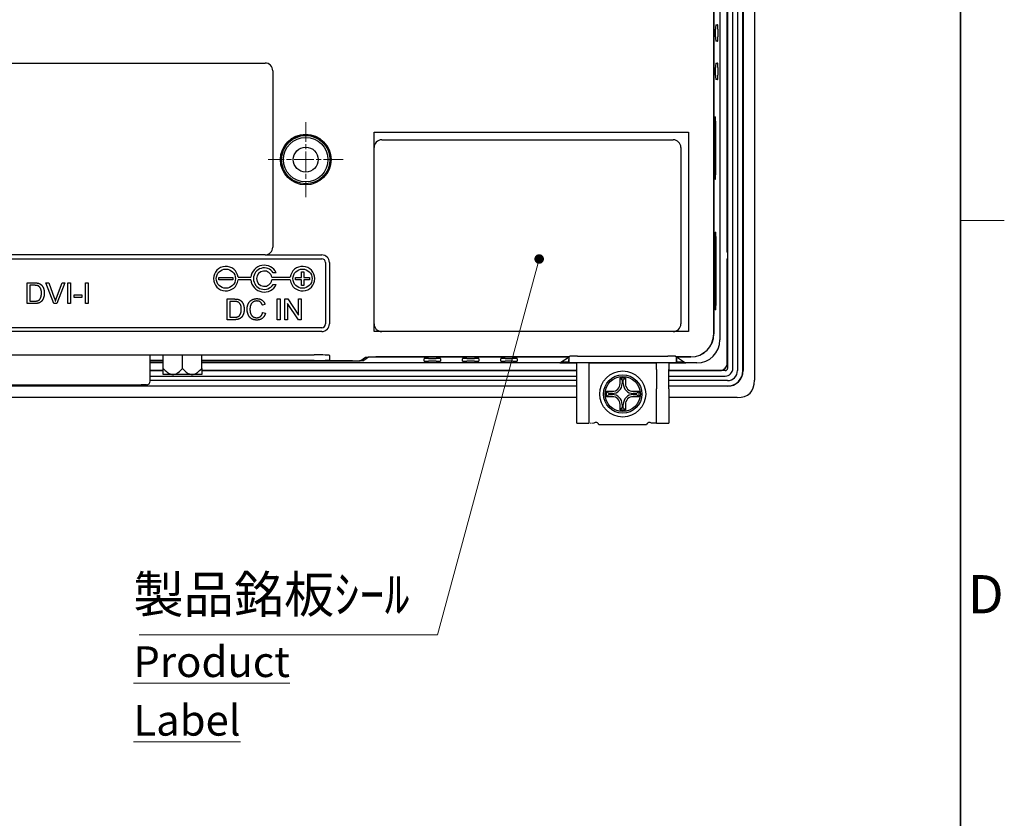
# Model space of a CAD drawing. Units: millimetres. Extents: x 23 to 826, y 21 to 577.
# Drawn here: x 698 to 826, y 143 to 247 of the extents above; entities that cross this region are included whole.
import ezdxf

# ---------------------------------------------------------------- set-up
doc = ezdxf.new("R2010")
doc.units = ezdxf.units.MM
doc.header["$LTSCALE"] = 2
doc.linetypes.add('CHAIN', pattern=[0.3543, 0.2362, -0.0295, 0.0591, -0.0295])
doc.linetypes.add('DASHED', pattern=[0.2067, 0.1654, -0.0413])
for name, color, linetype, lineweight in [('Sketch Geometry(TDC)', 179, 'Continuous', 25), ('中心ﾏｰｸ(TDC)', 1, 'CHAIN', 9), ('表示ｴｯｼﾞ(TDC)', 7, 'Continuous', 25), ('記号(TDC)', 7, 'Continuous', 18), ('隠線ｴｯｼﾞ(TDC)', 150, 'DASHED', 18)]:
    doc.layers.add(name, color=color, linetype=linetype, lineweight=lineweight)
doc.styles.add('TDC', font='txt')
doc.styles.add('現在の視点-TDC', font='txt')
doc.dimstyles.new('TDC$7', dxfattribs={"dimscale": 2, "dimtxt": 2.4, "dimasz": 2.5, "dimexe": 1, "dimexo": 1, "dimgap": 0.4, "dimtad": 1, "dimrnd": 1e-08, "dimdsep": 46, "dimtxsty": 'TDC', "dimcen": 0.09, "dimdle": 10, "dimclrd": 179, "dimclre": 179, "dimclrt": 179, "dimazin": 2, "dimtfac": 0.625, "dimtmove": 0, "dimatfit": 3, "dimfxl": 1, "dimtolj": 1, "dimlwd": 9, "dimlwe": 9, "dimarcsym": 0})

# ---------------------------------------------------------------- blocks, each defined once
blk = doc.blocks.new('図面枠 TDC-A3')
at = {"layer": 'Sketch Geometry(TDC)', "linetype": 'Continuous', "lineweight": 35}
blk.add_line((410.363, 285.594), (410.363, 10.594), dxfattribs=at)
at = {"layer": 'Sketch Geometry(TDC)', "linetype": 'Continuous', "lineweight": 18}
blk.add_line((410.363, 110.594), (413.209, 110.594), dxfattribs=at)
at = {"layer": '記号(TDC)', "color": 7, "insert": (410.832, 84.986), "char_height": 2.4892, "width": 6.55177, "attachment_point": 7, "style": '現在の視点-TDC'}
blk.add_mtext('\\fMS Gothic|b0|i0;\\H2.4892;D', dxfattribs=at)

msp = doc.modelspace()

# ---------------------------------------------------------------- linework, layer by layer
at = {"layer": '中心ﾏｰｸ(TDC)', "linetype": 'CHAIN', "ltscale": 5.444816}
for p, q in [((735.328, 233.9989), (735.328, 224.1989)), ((740.228, 229.0989), (730.428, 229.0989))]:
    msp.add_line(p, q, dxfattribs=at)
at = {"layer": '表示ｴｯｼﾞ(TDC)'}
for p, q in [((793.828, 332.8506), (793.828, 200.3472)), ((790.328, 331.2989), (790.328, 201.8989)), ((791.028, 201.8989), (791.028, 331.2989)), ((791.628, 331.5989), (791.628, 201.5989)), ((792.328, 201.5989), (792.328, 331.5989)), ((792.358, 331.5989), (792.358, 201.5989)), ((789.328, 327.6007), (789.328, 205.5971)), ((788.5318, 206.3933), (788.5318, 326.8046)), ((788.5423, 326.815), (788.5423, 206.3828)), ((790.288, 217.026), (790.288, 316.1718)), ((790.3229, 217.0452), (790.3229, 316.1527)), ((788.7955, 246.663), (789.0399, 246.6737)), ((788.7758, 245.0989), (788.7758, 246.0989)), ((789.06, 246.0989), (789.06, 245.0989)), ((789.0399, 244.5242), (788.7955, 244.5349)), ((692.028, 241.6889), (730.028, 241.6889)), ((788.7955, 241.663), (789.0399, 241.6737)), ((731.028, 240.6889), (731.028, 217.6889)), ((788.7758, 240.0989), (788.7758, 241.0989)), ((789.06, 241.0989), (789.06, 240.0989)), ((789.0399, 239.5242), (788.7955, 239.5349)), ((788.645, 227.0989), (788.645, 234.0989)), ((788.6645, 234.6573), (788.7343, 234.6603)), ((788.754, 234.0989), (788.754, 227.0989)), ((744.238, 206.6889), (744.238, 232.6889)), ((744.238, 232.6889), (785.238, 232.6889)), ((785.238, 232.6889), (785.238, 206.6889)), ((745.238, 231.6889), (783.238, 231.6889)), ((784.238, 230.6889), (784.238, 207.6889)), ((788.7343, 226.5375), (788.6645, 226.5406)), ((788.734, 219.6603), (788.7864, 219.6626)), ((788.7144, 210.0989), (788.7144, 219.0989)), ((788.8061, 219.0989), (788.8061, 210.0989)), ((635.908, 216.1889), (737.408, 216.1889)), ((730.028, 216.6889), (692.028, 216.6889)), ((730.028, 216.6889), (737.408, 216.6889)), ((790.288, 202.6089), (790.288, 216.1718)), ((790.3229, 202.6089), (790.3229, 216.1527)), ((734.758, 213.7389), (734.758, 214.4889)), ((734.758, 214.4889), (735.058, 214.4889)), ((735.058, 214.4889), (735.058, 213.7389)), ((737.908, 215.6889), (737.908, 207.6889)), ((738.408, 215.6889), (738.408, 207.6889)), ((724.008, 213.4389), (724.008, 213.7389)), ((724.008, 213.7389), (725.808, 213.7389)), ((725.808, 213.4389), (724.008, 213.4389)), ((725.808, 213.7389), (725.808, 213.4389)), ((726.4984, 213.7639), (728.1668, 213.7639)), ((728.1668, 213.4139), (726.4984, 213.4139)), ((730.8926, 213.7639), (733.3176, 213.7639)), ((733.3176, 213.4139), (730.8926, 213.4139)), ((731.4891, 214.3389), (731.0902, 214.3389)), ((734.008, 213.4389), (734.008, 213.7389)), ((734.008, 213.7389), (734.758, 213.7389)), ((734.758, 213.4389), (734.008, 213.4389)), ((734.758, 212.6889), (734.758, 213.4389)), ((735.058, 213.7389), (735.808, 213.7389)), ((735.808, 213.4389), (735.058, 213.4389)), ((735.058, 213.4389), (735.058, 212.6889)), ((735.808, 213.7389), (735.808, 213.4389)), ((699.0022, 210.3389), (699.0022, 213.0389)), ((699.0022, 213.0389), (699.9324, 213.0389)), ((699.9283, 212.7199), (699.3603, 212.7199)), ((699.3603, 212.7199), (699.3603, 210.6579)), ((702.4966, 210.3389), (701.4532, 213.0389)), ((701.4532, 213.0389), (701.8401, 213.0389)), ((701.8401, 213.0389), (702.5419, 211.0777)), ((702.8279, 211.0777), (703.5585, 213.0389)), ((703.9227, 213.0389), (702.865, 210.3389)), ((703.5585, 213.0389), (703.9227, 213.0389)), ((704.3055, 210.3389), (704.3055, 213.0389)), ((704.3055, 213.0389), (704.6636, 213.0389)), ((704.6636, 213.0389), (704.6636, 210.3389)), ((706.6083, 210.3389), (706.6083, 213.0389)), ((706.6083, 213.0389), (706.9664, 213.0389)), ((706.9664, 213.0389), (706.9664, 210.3389)), ((731.0902, 212.8389), (731.4891, 212.8389)), ((735.058, 212.6889), (734.758, 212.6889)), ((699.3603, 210.6579), (699.9365, 210.6579)), ((705.1184, 211.1497), (705.1184, 211.4831)), ((705.1184, 211.4831), (706.1391, 211.4831)), ((706.1391, 211.1497), (705.1184, 211.1497)), ((706.1391, 211.4831), (706.1391, 211.1497)), ((725.0636, 208.2379), (725.0636, 210.9379)), ((725.0636, 210.9379), (725.9938, 210.9379)), ((725.9897, 210.6189), (725.4217, 210.6189)), ((725.4217, 210.6189), (725.4217, 208.5569)), ((731.6222, 208.2379), (731.6222, 210.9379)), ((731.6222, 210.9379), (731.9803, 210.9379)), ((731.9803, 210.9379), (731.9803, 208.2379)), ((732.6059, 208.2379), (732.6059, 210.9379)), ((732.6059, 210.9379), (732.9722, 210.9379)), ((732.9722, 210.9379), (734.3922, 208.8182)), ((734.3922, 208.8182), (734.3922, 210.9379)), ((734.3922, 210.9379), (734.7338, 210.9379)), ((734.7338, 210.9379), (734.7338, 208.2379)), ((699.9777, 210.3389), (699.0022, 210.3389)), ((702.865, 210.3389), (702.4966, 210.3389)), ((704.6636, 210.3389), (704.3055, 210.3389)), ((706.9664, 210.3389), (706.6083, 210.3389)), ((730.0274, 210.1991), (729.6755, 210.1147)), ((734.3675, 208.2379), (732.9476, 210.3576)), ((732.9476, 210.3576), (732.9476, 208.2379)), ((788.7864, 209.5353), (788.734, 209.5375)), ((726.0391, 208.2379), (725.0636, 208.2379)), ((725.4217, 208.5569), (725.9979, 208.5569)), ((729.7146, 209.1866), (730.0726, 209.096)), ((731.9803, 208.2379), (731.6222, 208.2379)), ((732.9476, 208.2379), (732.6059, 208.2379)), ((734.7338, 208.2379), (734.3675, 208.2379)), ((737.408, 207.1889), (634.408, 207.1889)), ((737.408, 206.6889), (634.408, 206.6889)), ((785.238, 206.6889), (744.238, 206.6889)), ((634.028, 203.6532), (736.428, 203.6532)), ((715.058, 200.2389), (715.058, 203.6532)), ((716.758, 202.9282), (715.058, 202.9282)), ((715.058, 202.8888), (716.758, 202.8888)), ((716.758, 202.8748), (715.058, 202.8748)), ((716.758, 201.8784), (716.758, 203.6532)), ((719.258, 201.8784), (719.258, 203.6532)), ((721.758, 201.8784), (721.758, 203.6532)), ((736.428, 202.9282), (721.758, 202.9282)), ((721.758, 202.8888), (741.4094, 202.8888)), ((741.4045, 202.8748), (721.758, 202.8748)), ((738.428, 203.5833), (738.428, 202.9981)), ((742.5078, 202.9252), (743.1286, 203.3389)), ((743.5187, 203.335), (742.9025, 202.9244)), ((744.8265, 203.3951), (769.658, 203.3951)), ((769.658, 203.3846), (745.0166, 203.3846)), ((750.7514, 202.8434), (750.7651, 203.1577)), ((751.328, 203.1773), (752.328, 203.1773)), ((752.8909, 203.1577), (752.9046, 202.8434)), ((755.7514, 202.8434), (755.7651, 203.1577)), ((756.328, 203.1773), (757.328, 203.1773)), ((757.8909, 203.1577), (757.9046, 202.8434)), ((760.7514, 202.8434), (760.7651, 203.1577)), ((761.328, 203.1773), (762.328, 203.1773)), ((762.8909, 203.1577), (762.9046, 202.8434)), ((768.4788, 202.5989), (769.658, 203.3846)), ((769.625, 202.7559), (769.658, 203.3846)), ((769.658, 203.3951), (769.776, 203.4738)), ((769.658, 202.5989), (769.658, 203.3951)), ((770.7747, 203.5069), (782.5413, 203.5069)), ((783.54, 203.4738), (783.658, 203.3951)), ((783.658, 202.5989), (783.658, 203.3951)), ((783.658, 203.3951), (785.5336, 203.3951)), ((783.658, 203.3846), (783.6909, 202.7559)), ((783.658, 203.3846), (784.8372, 202.5989)), ((785.5441, 203.3846), (783.658, 203.3846)), ((716.758, 202.5989), (715.058, 202.5989)), ((715.058, 201.6389), (716.758, 201.6389)), ((715.058, 201.604), (716.758, 201.604)), ((716.758, 201.5989), (715.058, 201.5989)), ((716.758, 201.1089), (716.758, 201.8784)), ((768.4788, 202.5989), (721.758, 202.5989)), ((721.758, 201.8784), (721.758, 201.1089)), ((721.758, 201.6389), (770.658, 201.6389)), ((721.758, 201.604), (770.658, 201.604)), ((770.658, 201.5989), (721.758, 201.5989)), ((752.328, 202.8232), (751.328, 202.8232)), ((757.328, 202.8232), (756.328, 202.8232)), ((762.328, 202.8232), (761.328, 202.8232)), ((768.4788, 202.5597), (768.4788, 202.5989)), ((768.7147, 202.5989), (768.4788, 202.5597)), ((770.658, 202.5597), (768.4788, 202.5597)), ((768.7147, 202.7559), (769.625, 202.7559)), ((768.7147, 202.7559), (768.7147, 202.5989)), ((768.7147, 202.5989), (769.658, 202.5989)), ((769.658, 202.7559), (769.625, 202.7559)), ((769.776, 202.6186), (769.658, 202.5989)), ((769.658, 202.5989), (770.658, 202.5989)), ((770.658, 201.7559), (770.658, 202.613)), ((770.658, 199.2365), (770.658, 201.7559)), ((782.5413, 202.6268), (770.7747, 202.6268)), ((772.258, 202.613), (772.258, 201.7559)), ((772.258, 202.5989), (781.058, 202.5989)), ((772.258, 201.7559), (772.258, 199.2365)), ((781.058, 201.7559), (781.058, 202.613)), ((781.058, 201.7559), (781.058, 199.2365)), ((782.658, 202.613), (782.658, 201.7559)), ((782.658, 202.5989), (783.658, 202.5989)), ((784.8372, 202.5597), (782.658, 202.5597)), ((782.658, 199.2365), (782.658, 201.7559)), ((782.658, 201.6389), (789.318, 201.6389)), ((782.658, 201.604), (789.318, 201.604)), ((790.028, 201.5989), (782.658, 201.5989)), ((783.658, 202.5989), (783.54, 202.6186)), ((783.6909, 202.7559), (783.658, 202.7559)), ((783.658, 202.5989), (784.6013, 202.5989)), ((783.6909, 202.7559), (784.6013, 202.7559)), ((784.6013, 202.7559), (784.6013, 202.5989)), ((784.6013, 202.5989), (784.8372, 202.5597)), ((784.8372, 202.5989), (784.8372, 202.5597)), ((786.3298, 202.5989), (784.8372, 202.5989)), ((715.058, 200.8989), (770.658, 200.8989)), ((770.658, 200.2989), (715.058, 200.2989)), ((718.008, 201.1089), (716.758, 201.1089)), ((720.508, 201.1089), (718.008, 201.1089)), ((721.758, 201.1089), (720.508, 201.1089)), ((776.308, 199.9059), (776.308, 200.6559)), ((776.308, 200.6559), (777.008, 200.6559)), ((776.308, 200.6559), (776.5891, 200.3748)), ((776.5891, 200.3748), (776.5891, 199.9059)), ((776.7269, 200.3748), (776.5891, 200.3748)), ((777.008, 200.6559), (776.7269, 200.3748)), ((776.7269, 199.9059), (776.7269, 200.3748)), ((777.008, 200.6559), (777.008, 199.9059)), ((782.658, 200.8989), (790.028, 200.8989)), ((790.328, 200.2989), (782.658, 200.2989)), ((624.998, 199.5989), (770.658, 199.5989)), ((770.658, 199.5689), (624.998, 199.5689)), ((692.158, 199.7389), (713.858, 199.7389)), ((714.558, 199.7389), (713.858, 199.7389)), ((770.658, 198.4557), (770.658, 199.2365)), ((772.258, 199.2365), (772.258, 198.4557)), ((781.058, 198.4557), (781.058, 199.2365)), ((782.658, 199.5989), (790.328, 199.5989)), ((790.328, 199.5689), (782.658, 199.5689)), ((782.658, 199.2365), (782.658, 198.4557)), ((770.658, 198.0989), (624.998, 198.0989)), ((770.658, 194.9751), (770.658, 198.4557)), ((772.258, 198.4557), (772.258, 194.9751)), ((774.558, 198.2059), (774.558, 198.9059)), ((774.558, 198.9059), (775.308, 198.9059)), ((774.558, 198.9059), (774.8391, 198.6248)), ((774.558, 198.2059), (774.8391, 198.487)), ((775.308, 198.2059), (774.558, 198.2059)), ((775.308, 198.6248), (774.8391, 198.6248)), ((774.8391, 198.6248), (774.8391, 198.487)), ((774.8391, 198.487), (775.308, 198.487)), ((778.008, 198.9059), (778.758, 198.9059)), ((778.4769, 198.6248), (778.008, 198.6248)), ((778.008, 198.487), (778.4769, 198.487)), ((778.758, 198.2059), (778.008, 198.2059)), ((778.758, 198.9059), (778.4769, 198.6248)), ((778.4769, 198.487), (778.4769, 198.6248)), ((778.758, 198.2059), (778.4769, 198.487)), ((778.758, 198.9059), (778.758, 198.2059)), ((781.058, 194.9751), (781.058, 198.4557)), ((782.658, 198.4557), (782.658, 194.9751)), ((791.5797, 198.0989), (782.658, 198.0989)), ((776.308, 196.4559), (776.308, 197.2059)), ((776.308, 196.4559), (776.5891, 196.737)), ((777.008, 196.4559), (776.308, 196.4559)), ((776.5891, 197.2059), (776.5891, 196.737)), ((776.5891, 196.737), (776.7269, 196.737)), ((776.7269, 196.737), (776.7269, 197.2059)), ((777.008, 196.4559), (776.7269, 196.737)), ((777.008, 197.2059), (777.008, 196.4559)), ((770.658, 194.7559), (770.658, 194.9751)), ((770.658, 194.7559), (772.258, 194.7559)), ((772.258, 194.9751), (772.258, 194.7559)), ((779.7801, 194.5559), (773.5359, 194.5559)), ((781.058, 194.7559), (780.418, 194.7559)), ((781.058, 194.7559), (781.058, 194.9751)), ((781.058, 194.7559), (782.658, 194.7559)), ((782.658, 194.9751), (782.658, 194.7559))]:
    msp.add_line(p, q, dxfattribs=at)
for centre, radius in [((735.328, 229.0989), 3.3), ((735.328, 229.0989), 3.29), ((735.328, 229.0989), 3.15), ((735.328, 229.0989), 2.9), ((735.328, 229.0989), 1.621), ((724.908, 213.5889), 1.25), ((734.908, 213.5889), 1.25), ((703.008, 211.6889), 0.0005), ((729.908, 209.5889), 0.0005), ((776.658, 198.5559), 3), ((776.658, 198.5559), 2.5), ((776.658, 198.5559), 2.3)]:
    msp.add_circle(centre, radius, dxfattribs=at)
for centre, radius, start, end in [((730.028, 240.6889), 1, 0, 90), ((745.238, 230.6889), 1, 90, 180), ((783.238, 230.6889), 1, 0, 90), ((730.028, 217.6889), 1, 270, 0), ((790.028, 216.5989), 0.5, 53.130102, 58.667749), ((790.028, 216.5989), 0.5349, 55.885961, 56.541936), ((737.408, 215.6889), 1, 0, 90), ((737.408, 215.6889), 0.5, 0, 90), ((790.028, 216.5989), 0.5, 301.332251, 306.869898), ((790.028, 216.5989), 0.5349, 303.458064, 304.114039), ((724.908, 213.5889), 1.6, 6.279288, 353.720712), ((729.908, 213.5889), 1.75, 25.376934, 174.26083), ((729.908, 213.5889), 1.4, 32.392365, 327.607635), ((729.908, 213.5889), 1, 10.078658, 349.921342), ((734.908, 213.5889), 1.6, 186.279288, 173.720712), ((729.908, 213.5889), 1.75, 185.73917, 334.623066), ((737.408, 207.6889), 1, 270, 0), ((737.408, 207.6889), 0.5, 270, 0), ((745.238, 207.6889), 1, 180, 270), ((783.238, 207.6889), 1, 270, 0), ((789.318, 202.6089), 0.97, 270, 0), ((789.318, 202.6089), 1.0049, 270, 0), ((789.328, 202.5989), 1, 270, 0), ((790.028, 201.8989), 1, 270, 0), ((790.028, 201.8989), 0.3, 270, 0), ((790.328, 201.5989), 2.03, 270, 0), ((790.328, 201.5989), 2, 270, 0), ((790.328, 201.5989), 1.3, 270, 0), ((714.558, 200.2389), 0.5, 270, 0), ((775.308, 199.9059), 1, 270, 0), ((775.308, 199.9059), 1.2811, 270, 0), ((778.008, 199.9059), 1.2811, 180, 270), ((778.008, 199.9059), 1, 180, 270), ((775.308, 197.2059), 1.2811, 0, 90), ((775.308, 197.2059), 1, 0, 90), ((778.008, 197.2059), 1.2811, 90, 180), ((778.008, 197.2059), 1, 90, 180), ((773.158, 194.4679), 0.388, 13.10899, 132.075022), ((780.158, 194.4679), 0.388, 47.924978, 166.89101)]:
    msp.add_arc(centre, radius, start, end, dxfattribs=at)
for centre, major_axis, ratio, start_param, end_param in [((785.53, 206.3969), (2.1239, -2.1239), 0.99878277, 5.49839613, 7.06797448), ((785.5405, 206.3865), (2.1239, -2.1239), 0.99878277, 5.49839613, 7.06797448), ((786.3262, 205.6008), (2.1239, -2.1239), 0.99878277, 5.49839613, 7.06797448), ((736.428, 203.5833), (-2, 0), 0.03492077, 3.14159265, 4.71238898), ((736.428, 202.9981), (2, 0), 0.03492077, 4.71238898, 6.28318531), ((741.4045, 202.9272), (1.5, 0), 0.03492077, 4.71238898, 6.23082543), ((745.0166, 203.3323), (1.5, 0), 0.03492077, 1.57079633, 3.08923278), ((770.7747, 203.4719), (1, 0), 0.03492077, 1.57079633, 3.08923278), ((782.5413, 203.4719), (1, 0), 0.03492077, 0.05235988, 1.57079633), ((770.7747, 202.6181), (1, 0), 0.00872687, 1.57079633, 3.08923279), ((782.5413, 202.6181), (1, 0), 0.00872687, 0.05235988, 1.57079633), ((771.416, 220.5109), (-21.8427, 21.8427), 0.22979768, 2.91571643, 3.36746887)]:
    msp.add_ellipse(centre, major_axis=major_axis, ratio=ratio, start_param=start_param, end_param=end_param, dxfattribs=at)
for points, knots in [([(788.7955, 246.663), (788.793, 246.6629), (788.7906, 246.6496), (788.7859, 246.5968), (788.7837, 246.5568), (788.78, 246.4551), (788.7785, 246.3943), (788.7769, 246.2913), (788.7765, 246.2539), (788.7759, 246.1772), (788.7758, 246.1381), (788.7758, 246.0989)], [0.0008869129, 0.0008869129, 0.0008869129, 0.0008869129, 0.0220547465, 0.0220547465, 0.0441037531, 0.0441037531, 0.066140551, 0.066140551, 0.0779021997, 0.0779021997, 0.089662608, 0.089662608, 0.089662608, 0.089662608]), ([(789.06, 246.0989), (789.06, 246.1737), (789.0595, 246.2478), (789.0575, 246.3862), (789.0561, 246.4492), (789.0524, 246.5557), (789.0502, 246.5982), (789.0465, 246.6434), (789.0452, 246.6553), (789.0425, 246.6701), (789.0412, 246.6737), (789.0399, 246.6737)], [0, 0, 0, 0, 0.022438011, 0.022438011, 0.0448807097, 0.0448807097, 0.0673357011, 0.0673357011, 0.079433443, 0.079433443, 0.0906245038, 0.0906245038, 0.0906245038, 0.0906245038]), ([(788.7758, 245.0989), (788.7758, 245.0255), (788.7763, 244.9528), (788.7782, 244.8169), (788.7797, 244.7551), (788.7833, 244.6505), (788.7854, 244.6088), (788.789, 244.5652), (788.7902, 244.5539), (788.7928, 244.5388), (788.7941, 244.5349), (788.7955, 244.5349)], [0, 0, 0, 0, 0.0220231066, 0.0220231066, 0.0440554571, 0.0440554571, 0.0661036142, 0.0661036142, 0.0774358245, 0.0774358245, 0.0887718056, 0.0887718056, 0.0887718056, 0.0887718056]), ([(789.0399, 244.5242), (789.0424, 244.5241), (789.0449, 244.5374), (789.0497, 244.5909), (789.0519, 244.6315), (789.0557, 244.7349), (789.0572, 244.7967), (789.0588, 244.9018), (789.0593, 244.9401), (789.0599, 245.0187), (789.06, 245.0587), (789.06, 245.0989)], [0.0009036682, 0.0009036682, 0.0009036682, 0.0009036682, 0.0224848746, 0.0224848746, 0.0449623832, 0.0449623832, 0.0674242043, 0.0674242043, 0.0794771276, 0.0794771276, 0.0915303015, 0.0915303015, 0.0915303015, 0.0915303015]), ([(788.7955, 241.663), (788.793, 241.6629), (788.7906, 241.6496), (788.7859, 241.5968), (788.7837, 241.5568), (788.78, 241.4551), (788.7785, 241.3943), (788.7769, 241.2913), (788.7765, 241.2539), (788.7759, 241.1772), (788.7758, 241.1381), (788.7758, 241.0989)], [0.0008869129, 0.0008869129, 0.0008869129, 0.0008869129, 0.0220547465, 0.0220547465, 0.0441037531, 0.0441037531, 0.066140551, 0.066140551, 0.0779021997, 0.0779021997, 0.089662608, 0.089662608, 0.089662608, 0.089662608]), ([(789.06, 241.0989), (789.06, 241.1737), (789.0595, 241.2478), (789.0575, 241.3862), (789.0561, 241.4492), (789.0524, 241.5557), (789.0502, 241.5982), (789.0465, 241.6434), (789.0452, 241.6553), (789.0425, 241.6701), (789.0412, 241.6737), (789.0399, 241.6737)], [0, 0, 0, 0, 0.022438011, 0.022438011, 0.0448807097, 0.0448807097, 0.0673357011, 0.0673357011, 0.079433443, 0.079433443, 0.0906245038, 0.0906245038, 0.0906245038, 0.0906245038]), ([(788.7758, 240.0989), (788.7758, 240.0255), (788.7763, 239.9528), (788.7782, 239.8169), (788.7797, 239.7551), (788.7833, 239.6505), (788.7854, 239.6088), (788.789, 239.5652), (788.7902, 239.5539), (788.7928, 239.5388), (788.7941, 239.5349), (788.7955, 239.5349)], [0, 0, 0, 0, 0.0220231066, 0.0220231066, 0.0440554571, 0.0440554571, 0.0661036142, 0.0661036142, 0.0774358245, 0.0774358245, 0.0887718056, 0.0887718056, 0.0887718056, 0.0887718056]), ([(789.0399, 239.5242), (789.0424, 239.5241), (789.0449, 239.5374), (789.0497, 239.5909), (789.0519, 239.6315), (789.0557, 239.7349), (789.0572, 239.7967), (789.0588, 239.9018), (789.0593, 239.9401), (789.0599, 240.0187), (789.06, 240.0587), (789.06, 240.0989)], [0.0009036682, 0.0009036682, 0.0009036682, 0.0009036682, 0.0224848746, 0.0224848746, 0.0449623832, 0.0449623832, 0.0674242043, 0.0674242043, 0.0794771276, 0.0794771276, 0.0915303015, 0.0915303015, 0.0915303015, 0.0915303015]), ([(788.6645, 234.6573), (788.6621, 234.6572), (788.6597, 234.644), (788.655, 234.5917), (788.6529, 234.5521), (788.6492, 234.4514), (788.6477, 234.3913), (788.6462, 234.2894), (788.6457, 234.2524), (788.6452, 234.1764), (788.645, 234.1377), (788.645, 234.0989)], [0.0008779257, 0.0008779257, 0.0008779257, 0.0008779257, 0.0218312614, 0.0218312614, 0.0436568756, 0.0436568756, 0.0654704159, 0.0654704159, 0.0771127572, 0.0771127572, 0.0887538851, 0.0887538851, 0.0887538851, 0.0887538851]), ([(788.754, 234.0989), (788.754, 234.172), (788.7535, 234.2443), (788.7515, 234.3795), (788.7501, 234.4411), (788.7465, 234.5451), (788.7444, 234.5867), (788.7408, 234.6308), (788.7395, 234.6424), (788.7369, 234.6569), (788.7356, 234.6604), (788.7343, 234.6603)], [0, 0, 0, 0, 0.0219173119, 0.0219173119, 0.0438391359, 0.0438391359, 0.065772947, 0.065772947, 0.0775902615, 0.0775902615, 0.0885218988, 0.0885218988, 0.0885218988, 0.0885218988]), ([(788.645, 227.0989), (788.645, 227.0263), (788.6455, 226.9543), (788.6475, 226.8198), (788.6489, 226.7586), (788.6524, 226.6551), (788.6546, 226.6138), (788.6581, 226.5706), (788.6593, 226.5594), (788.6619, 226.5444), (788.6632, 226.5406), (788.6645, 226.5406)], [0, 0, 0, 0, 0.0217999339, 0.0217999339, 0.0436089904, 0.0436089904, 0.0654336896, 0.0654336896, 0.0766510351, 0.0766510351, 0.0878721083, 0.0878721083, 0.0878721083, 0.0878721083]), ([(788.7343, 226.5375), (788.7368, 226.5374), (788.7392, 226.5505), (788.7439, 226.6027), (788.7461, 226.6424), (788.7498, 226.7434), (788.7512, 226.8037), (788.7528, 226.9064), (788.7533, 226.9438), (788.7538, 227.0205), (788.754, 227.0597), (788.754, 227.0989)], [0.0008826983, 0.0008826983, 0.0008826983, 0.0008826983, 0.0219631551, 0.0219631551, 0.0439191706, 0.0439191706, 0.0658598706, 0.0658598706, 0.0776331376, 0.0776331376, 0.0894066804, 0.0894066804, 0.0894066804, 0.0894066804]), ([(788.734, 219.6603), (788.7315, 219.6602), (788.7291, 219.647), (788.7245, 219.5944), (788.7223, 219.5546), (788.7186, 219.4534), (788.7171, 219.3929), (788.7155, 219.2904), (788.7151, 219.2532), (788.7146, 219.1768), (788.7144, 219.1379), (788.7144, 219.0989)], [0.0008826949, 0.0008826949, 0.0008826949, 0.0008826949, 0.0219498571, 0.0219498571, 0.043894017, 0.043894017, 0.0658260312, 0.0658260312, 0.0775316867, 0.0775316867, 0.089236114, 0.089236114, 0.089236114, 0.089236114]), ([(788.8061, 219.0989), (788.8061, 219.1723), (788.8056, 219.2449), (788.8036, 219.3807), (788.8022, 219.4425), (788.7986, 219.5469), (788.7965, 219.5886), (788.7929, 219.6329), (788.7915, 219.6446), (788.7889, 219.6591), (788.7877, 219.6626), (788.7864, 219.6626)], [0, 0, 0, 0, 0.0220059801, 0.0220059801, 0.0440165043, 0.0440165043, 0.0660390681, 0.0660390681, 0.0779041318, 0.0779041318, 0.0888799424, 0.0888799424, 0.0888799424, 0.0888799424]), ([(788.7144, 210.0989), (788.7144, 210.0259), (788.7149, 209.9535), (788.7169, 209.8183), (788.7183, 209.7567), (788.7219, 209.6527), (788.724, 209.6111), (788.7275, 209.5677), (788.7288, 209.5565), (788.7314, 209.5414), (788.7327, 209.5376), (788.734, 209.5375)], [0, 0, 0, 0, 0.0219183645, 0.0219183645, 0.0438459168, 0.0438459168, 0.0657891991, 0.0657891991, 0.077067498, 0.077067498, 0.0883495477, 0.0883495477, 0.0883495477, 0.0883495477]), ([(788.7864, 209.5353), (788.7888, 209.5351), (788.7913, 209.5483), (788.796, 209.6007), (788.7981, 209.6405), (788.8019, 209.7419), (788.8033, 209.8025), (788.8049, 209.9056), (788.8054, 209.9431), (788.8059, 210.0202), (788.8061, 210.0595), (788.8061, 210.0989)], [0.0008862692, 0.0008862692, 0.0008862692, 0.0008862692, 0.0220519958, 0.0220519958, 0.0440968113, 0.0440968113, 0.0661262476, 0.0661262476, 0.0779471399, 0.0779471399, 0.0897683027, 0.0897683027, 0.0897683027, 0.0897683027]), ([(741.4094, 202.8888), (741.5526, 202.8888), (741.6943, 202.8897), (741.9591, 202.8935), (742.0797, 202.8963), (742.2836, 202.9033), (742.365, 202.9075), (742.4717, 202.9163), (742.501, 202.9207), (742.5078, 202.9252)], [0, 0, 0, 0, 0.042933261, 0.042933261, 0.085885761, 0.085885761, 0.128873194, 0.128873194, 0.167562455, 0.167562455, 0.167562455, 0.167562455]), ([(743.1286, 203.3389), (743.1402, 203.3466), (743.1949, 203.3542), (743.3844, 203.3681), (743.5173, 203.3744), (743.8362, 203.3846), (744.0163, 203.3885), (744.4081, 203.3938), (744.6164, 203.3951), (744.8265, 203.3951)], [0, 0, 0, 0, 0.066481472, 0.066481472, 0.132943735, 0.132943735, 0.195975101, 0.195975101, 0.259002767, 0.259002767, 0.259002767, 0.259002767]), ([(751.328, 203.1773), (751.2547, 203.1773), (751.1822, 203.1768), (751.0466, 203.1748), (750.9849, 203.1734), (750.8805, 203.1698), (750.8389, 203.1677), (750.7954, 203.1641), (750.7841, 203.1629), (750.769, 203.1603), (750.7651, 203.159), (750.7651, 203.1577)], [0, 0, 0, 0, 0.0219784723, 0.0219784723, 0.0439661646, 0.0439661646, 0.065969631, 0.065969631, 0.0772788674, 0.0772788674, 0.0885918662, 0.0885918662, 0.0885918662, 0.0885918662]), ([(752.8909, 203.1577), (752.8908, 203.1601), (752.8775, 203.1625), (752.8249, 203.1672), (752.7849, 203.1694), (752.6834, 203.1731), (752.6228, 203.1746), (752.52, 203.1762), (752.4827, 203.1766), (752.4061, 203.1771), (752.3671, 203.1773), (752.328, 203.1773)], [0.0008851155, 0.0008851155, 0.0008851155, 0.0008851155, 0.0220100493, 0.0220100493, 0.0440143766, 0.0440143766, 0.0660065221, 0.0660065221, 0.0777443103, 0.0777443103, 0.0894808634, 0.0894808634, 0.0894808634, 0.0894808634]), ([(756.328, 203.1773), (756.2547, 203.1773), (756.1822, 203.1768), (756.0466, 203.1748), (755.9849, 203.1734), (755.8805, 203.1698), (755.8389, 203.1677), (755.7954, 203.1641), (755.7841, 203.1629), (755.769, 203.1603), (755.7651, 203.159), (755.7651, 203.1577)], [0, 0, 0, 0, 0.0219784723, 0.0219784723, 0.0439661646, 0.0439661646, 0.065969631, 0.065969631, 0.0772788674, 0.0772788674, 0.0885918662, 0.0885918662, 0.0885918662, 0.0885918662]), ([(757.8909, 203.1577), (757.8908, 203.1601), (757.8775, 203.1625), (757.8249, 203.1672), (757.7849, 203.1694), (757.6834, 203.1731), (757.6228, 203.1746), (757.52, 203.1762), (757.4827, 203.1766), (757.4061, 203.1771), (757.3671, 203.1773), (757.328, 203.1773)], [0.0008851155, 0.0008851155, 0.0008851155, 0.0008851155, 0.0220100493, 0.0220100493, 0.0440143766, 0.0440143766, 0.0660065221, 0.0660065221, 0.0777443103, 0.0777443103, 0.0894808634, 0.0894808634, 0.0894808634, 0.0894808634]), ([(761.328, 203.1773), (761.2547, 203.1773), (761.1822, 203.1768), (761.0466, 203.1748), (760.9849, 203.1734), (760.8805, 203.1698), (760.8389, 203.1677), (760.7954, 203.1641), (760.7841, 203.1629), (760.769, 203.1603), (760.7651, 203.159), (760.7651, 203.1577)], [0, 0, 0, 0, 0.0219784723, 0.0219784723, 0.0439661646, 0.0439661646, 0.065969631, 0.065969631, 0.0772788674, 0.0772788674, 0.0885918662, 0.0885918662, 0.0885918662, 0.0885918662]), ([(762.8909, 203.1577), (762.8908, 203.1601), (762.8775, 203.1625), (762.8249, 203.1672), (762.7849, 203.1694), (762.6834, 203.1731), (762.6228, 203.1746), (762.52, 203.1762), (762.4827, 203.1766), (762.4061, 203.1771), (762.3671, 203.1773), (762.328, 203.1773)], [0.0008851155, 0.0008851155, 0.0008851155, 0.0008851155, 0.0220100493, 0.0220100493, 0.0440143766, 0.0440143766, 0.0660065221, 0.0660065221, 0.0777443103, 0.0777443103, 0.0894808634, 0.0894808634, 0.0894808634, 0.0894808634]), ([(716.758, 201.8784), (716.8678, 201.7523), (716.9853, 201.6297), (717.2754, 201.3746), (717.4621, 201.2454), (717.7218, 201.1509), (717.7821, 201.1343), (717.8721, 201.1184), (717.9009, 201.1147), (717.9558, 201.11), (717.9819, 201.1089), (718.008, 201.1089)], [0.000070142, 0.000070142, 0.000070142, 0.000070142, 0.05372034, 0.05372034, 0.126253178, 0.126253178, 0.147674625, 0.147674625, 0.157670878, 0.157670878, 0.16667712, 0.16667712, 0.16667712, 0.16667712]), ([(718.008, 201.1089), (718.0513, 201.1089), (718.0944, 201.112), (718.198, 201.1264), (718.2576, 201.1405), (718.4516, 201.2038), (718.5801, 201.2738), (718.9025, 201.4988), (719.0911, 201.6867), (719.258, 201.8784)], [0, 0, 0, 0, 0.014991582, 0.014991582, 0.036142012, 0.036142012, 0.084822876, 0.084822876, 0.16677615, 0.16677615, 0.16677615, 0.16677615]), ([(719.258, 201.8784), (719.3678, 201.7523), (719.4853, 201.6297), (719.7754, 201.3746), (719.9621, 201.2454), (720.2218, 201.1509), (720.2821, 201.1343), (720.3721, 201.1184), (720.4009, 201.1147), (720.4558, 201.11), (720.4819, 201.1089), (720.508, 201.1089)], [0.000070142, 0.000070142, 0.000070142, 0.000070142, 0.05372034, 0.05372034, 0.126253178, 0.126253178, 0.147674625, 0.147674625, 0.157670878, 0.157670878, 0.16667712, 0.16667712, 0.16667712, 0.16667712]), ([(720.508, 201.1089), (720.5513, 201.1089), (720.5944, 201.112), (720.698, 201.1264), (720.7576, 201.1405), (720.9516, 201.2038), (721.0801, 201.2738), (721.4025, 201.4988), (721.5911, 201.6867), (721.758, 201.8784)], [0, 0, 0, 0, 0.014991582, 0.014991582, 0.036142012, 0.036142012, 0.084822876, 0.084822876, 0.16677615, 0.16677615, 0.16677615, 0.16677615]), ([(750.7514, 202.8434), (750.7512, 202.8409), (750.7647, 202.8384), (750.8183, 202.8336), (750.859, 202.8313), (750.9628, 202.8275), (751.0248, 202.826), (751.1302, 202.8244), (751.1686, 202.8239), (751.2475, 202.8233), (751.2877, 202.8232), (751.328, 202.8232)], [0.0009066639, 0.0009066639, 0.0009066639, 0.0009066639, 0.0225594066, 0.0225594066, 0.0451114168, 0.0451114168, 0.0676476868, 0.0676476868, 0.0797405574, 0.0797405574, 0.091833676, 0.091833676, 0.091833676, 0.091833676]), ([(752.328, 202.8232), (752.403, 202.8232), (752.4774, 202.8237), (752.6162, 202.8257), (752.6794, 202.8272), (752.7863, 202.8308), (752.829, 202.833), (752.8743, 202.8367), (752.8862, 202.8381), (752.9011, 202.8408), (752.9047, 202.8421), (752.9046, 202.8434)], [0, 0, 0, 0, 0.022512396, 0.022512396, 0.0450295029, 0.0450295029, 0.0675589458, 0.0675589458, 0.079696752, 0.079696752, 0.0909248759, 0.0909248759, 0.0909248759, 0.0909248759]), ([(755.7514, 202.8434), (755.7512, 202.8409), (755.7647, 202.8384), (755.8183, 202.8336), (755.859, 202.8313), (755.9628, 202.8275), (756.0248, 202.826), (756.1302, 202.8244), (756.1686, 202.8239), (756.2475, 202.8233), (756.2877, 202.8232), (756.328, 202.8232)], [0.0009066639, 0.0009066639, 0.0009066639, 0.0009066639, 0.0225594066, 0.0225594066, 0.0451114168, 0.0451114168, 0.0676476868, 0.0676476868, 0.0797405574, 0.0797405574, 0.091833676, 0.091833676, 0.091833676, 0.091833676]), ([(757.328, 202.8232), (757.403, 202.8232), (757.4774, 202.8237), (757.6162, 202.8257), (757.6794, 202.8272), (757.7863, 202.8308), (757.829, 202.833), (757.8743, 202.8367), (757.8862, 202.8381), (757.9011, 202.8408), (757.9047, 202.8421), (757.9046, 202.8434)], [0, 0, 0, 0, 0.022512396, 0.022512396, 0.0450295029, 0.0450295029, 0.0675589458, 0.0675589458, 0.079696752, 0.079696752, 0.0909248759, 0.0909248759, 0.0909248759, 0.0909248759]), ([(760.7514, 202.8434), (760.7512, 202.8409), (760.7647, 202.8384), (760.8183, 202.8336), (760.859, 202.8313), (760.9628, 202.8275), (761.0248, 202.826), (761.1302, 202.8244), (761.1686, 202.8239), (761.2475, 202.8233), (761.2877, 202.8232), (761.328, 202.8232)], [0.0009066639, 0.0009066639, 0.0009066639, 0.0009066639, 0.0225594066, 0.0225594066, 0.0451114168, 0.0451114168, 0.0676476868, 0.0676476868, 0.0797405574, 0.0797405574, 0.091833676, 0.091833676, 0.091833676, 0.091833676]), ([(762.328, 202.8232), (762.403, 202.8232), (762.4774, 202.8237), (762.6162, 202.8257), (762.6794, 202.8272), (762.7863, 202.8308), (762.829, 202.833), (762.8743, 202.8367), (762.8862, 202.8381), (762.9011, 202.8408), (762.9047, 202.8421), (762.9046, 202.8434)], [0, 0, 0, 0, 0.022512396, 0.022512396, 0.0450295029, 0.0450295029, 0.0675589458, 0.0675589458, 0.079696752, 0.079696752, 0.0909248759, 0.0909248759, 0.0909248759, 0.0909248759])]:
    msp.add_open_spline(points, degree=3, knots=knots, dxfattribs=at)
for points in [[(790.288, 217.026), (790.3051, 217.0356), (790.3229, 217.0452)], [(790.3229, 216.1527), (790.3051, 216.1622), (790.288, 216.1718)], [(700.3893, 212.6644), (700.2452, 212.7199), (699.9283, 212.7199)], [(699.9324, 213.0389), (700.2473, 213.0389), (700.414, 212.9998)], [(700.8667, 211.7095), (700.8667, 212.1334), (700.5889, 212.5882), (700.3893, 212.6644)], [(700.414, 212.9998), (700.6465, 212.9463), (700.8091, 212.8064)], [(700.8091, 212.8064), (701.0231, 212.6273), (701.2351, 212.0655), (701.2351, 211.7033)], [(699.9365, 210.6579), (700.2041, 210.6579), (700.5086, 210.7567), (700.5971, 210.8472)], [(701.2351, 211.7033), (701.2351, 211.3967), (701.091, 210.9213), (700.8667, 210.6106), (700.5992, 210.4315), (700.2226, 210.3389), (699.9777, 210.3389)], [(700.5971, 210.8472), (700.7247, 210.9748), (700.8667, 211.4029), (700.8667, 211.7095)], [(702.5419, 211.0777), (702.6263, 210.8431), (702.6839, 210.6373)], [(702.6839, 210.6373), (702.7456, 210.8575), (702.8279, 211.0777)], [(726.4507, 210.5634), (726.3066, 210.6189), (725.9897, 210.6189)], [(725.9938, 210.9379), (726.3087, 210.9379), (726.4754, 210.8988)], [(726.9281, 209.6085), (726.9281, 210.0324), (726.6503, 210.4872), (726.4507, 210.5634)], [(726.4754, 210.8988), (726.7079, 210.8453), (726.8705, 210.7053)], [(726.8705, 210.7053), (727.0845, 210.5263), (727.2965, 209.9645), (727.2965, 209.6023)], [(727.6854, 209.6085), (727.6854, 210.0303), (728.0085, 210.6601), (728.6033, 210.9852), (728.9613, 210.9852)], [(728.9531, 210.6786), (728.6424, 210.6786), (728.2226, 210.3802), (728.0538, 209.8781), (728.0538, 209.6105)], [(729.6755, 210.1147), (729.5808, 210.409), (729.2248, 210.6786), (728.9531, 210.6786)], [(728.9613, 210.9852), (729.3668, 210.9852), (729.9183, 210.5716), (730.0274, 210.1991)], [(727.2965, 209.6023), (727.2965, 209.2957), (727.1524, 208.8203), (726.9281, 208.5095), (726.6606, 208.3305), (726.284, 208.2379), (726.0391, 208.2379)], [(726.6585, 208.7462), (726.7861, 208.8738), (726.9281, 209.3018), (726.9281, 209.6085)], [(728.9552, 208.1926), (728.5189, 208.1926), (727.9715, 208.5486), (727.6854, 209.2216), (727.6854, 209.6085)], [(728.0538, 209.6105), (728.0538, 209.2669), (728.2555, 208.7524), (728.6774, 208.4992), (728.9243, 208.4992)], [(725.9979, 208.5569), (726.2655, 208.5569), (726.57, 208.6557), (726.6585, 208.7462)], [(728.9243, 208.4992), (729.2248, 208.4992), (729.6405, 208.845), (729.7146, 209.1866)], [(730.0726, 209.096), (729.9594, 208.6557), (729.3771, 208.1926), (728.9552, 208.1926)]]:
    msp.add_open_spline(points, degree=2, dxfattribs=at)
at = {"layer": '隠線ｴｯｼﾞ(TDC)', "ltscale": 0.609403}
msp.add_line((772.898, 194.7559), (772.258, 194.7559), dxfattribs=at)

# ---------------------------------------------------------------- block references
at = {"xscale": 2, "yscale": 2, "zscale": 2}
msp.add_blockref('図面枠 TDC-A3', (0, 0), dxfattribs=at)

# ---------------------------------------------------------------- texts
at = {"layer": '記号(TDC)', "color": 179, "insert": (712.8532, 174.8375), "char_height": 4.8, "width": 34.658461, "attachment_point": 1, "line_spacing_factor": 1.145652, "style": 'TDC'}
msp.add_mtext('製品銘板ｼｰﾙ\\P{\\H0.83333x;\\LProduct Label\\H1.57378x; }', dxfattribs=at)

# ---------------------------------------------------------------- leaders
at = {"layer": '記号(TDC)', "color": 179, "linetype": 'Continuous', "lineweight": 9, "annotation_type": 0, "has_hookline": 1, "hookline_direction": 1, "text_width": 33.8924}
msp.add_leader([(765.7642, 216.1496), (752.5116, 167.1776), (747.5116, 167.1776)], dimstyle='TDC$7', override={"dimasz": 2.5, "dimgap": 0, "dimtad": 1, "dimldrblk": 'DotSmall'}, dxfattribs=at)

doc.saveas('drawing.dxf')
